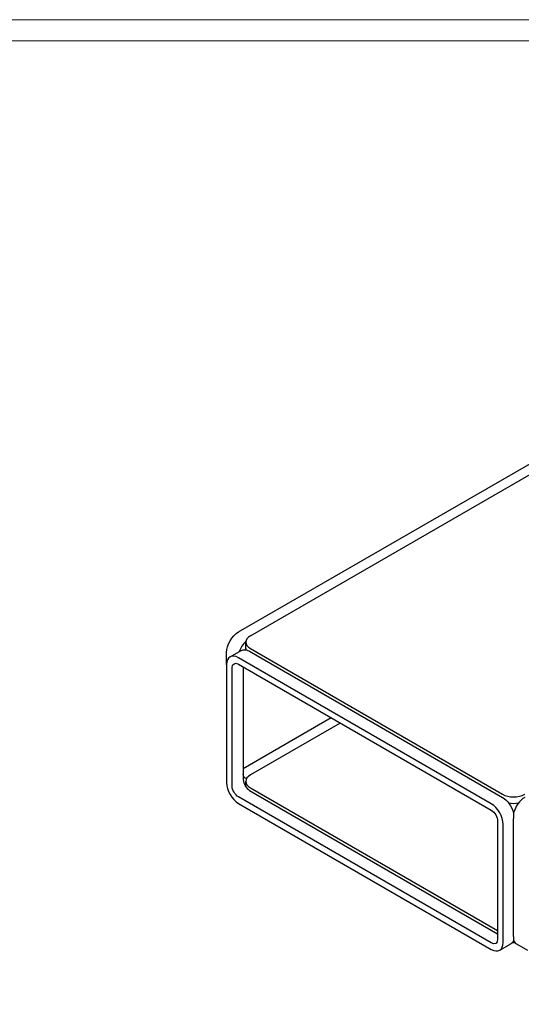
# Model space of a CAD drawing. Units: millimetres. Extents: x -24644 to 10123, y -6938 to 6850.
# Drawn here: x -18995 to -18184, y 1693 to 3284 of the extents above; entities that cross this region are included whole.
import ezdxf

# ---------------------------------------------------------------- set-up
doc = ezdxf.new("R2010")
doc.units = ezdxf.units.MM
doc.linetypes.add('ACAD_ISO02W100', pattern=[15, 12, -3])
doc.layers.add('PV-92F6', color=7, linetype='Continuous')
doc.layers.add('打印框', color=1, linetype='Continuous', lineweight=13)
doc.layers.add('轮廓线', color=251, linetype='ACAD_ISO02W100', lineweight=25)

# ---------------------------------------------------------------- blocks, each defined once
blk = doc.blocks.new('*U126')
at = {"layer": 'PV-92F6'}
for p, q in [((12147, -3009.4, 9137.6), (12055.3, -3101, 8954.3)), ((12147, -3009.4, 9137.6), (12156.3, -3000, 9156.3)), ((12157.7, -3008.1, 9149.6), (12177.7, -3018.1, 9159.6)), ((12188.3, -3000, 9188.3), (13041.7, -3426.7, 9615)), ((12060.3, -3111, 8949.3), (12152, -3019.4, 9132.6)), ((12163.3, -3025, 9138.3), (12390, -3478.4, 8911.6)), ((12395, -3473.4, 8921.6), (12168.3, -3020, 9148.3)), ((12185.2, -3022.8, 9162.4), (12190.2, -3017.8, 9172.4)), ((12188.3, -3030, 9158.3), (12415, -3483.4, 8931.6)), ((12191.4, -3029, 9162.4), (12417.4, -3481, 8936.4)), ((12201.4, -3019, 9182.4), (13053.4, -3445, 9608.4)), ((12167.7, -3033.7, 9134), (12080.3, -3121, 8959.3)), ((12089, -3112.4, 8976.6), (12246.3, -3191, 9055.3)), ((12055.3, -3133, 8922.3), (12282, -3586.4, 8695.6)), ((12287, -3581.4, 8705.6), (12060.3, -3128, 8932.3)), ((12078.1, -3129.9, 8948.2), (12082.2, -3125.8, 8956.4)), ((12080.3, -3138, 8942.3), (12302.7, -3582.7, 8720)), ((12083.4, -3137, 8946.4), (12305.1, -3580.3, 8724.7)), ((12254.6, -3207.6, 9047), (12093.4, -3127, 8966.4)), ((12390, -3495.4, 8894.6), (12298.3, -3587, 8711.3)), ((12303.3, -3597, 8706.3), (12395, -3505.4, 8889.6)), ((12322, -3606.4, 8715.6), (12413.7, -3514.7, 8899)), ((12322, -3606.4, 8715.6), (12413.7, -3514.7, 8899)), ((12418.1, -3510.3, 8907.7), (12413.7, -3514.7, 8899)), ((12418.1, -3510.3, 8907.7), (12413.7, -3514.7, 8899)), ((12292.7, -3598.3, 8694.3), (12312.7, -3608.3, 8704.3)), ((12322, -3606.4, 8715.6), (12319, -3609.4, 8709.6)), ((12322, -3606.4, 8715.6), (12319, -3609.4, 8709.6)), ((12320, -3615.7, 8704.3), (12330, -3635.7, 8694.3))]:
    blk.add_line(p, q, dxfattribs=at)
at = {"layer": 'PV-92F6', "extrusion": (-0.57735, -0.57735, 0.57735)}
for centre, major_axis, start_param, end_param in [((12157.7, -3030.7, 9127), (0, 22.6, 22.6), -0.785398, 0.785398), ((12187.7, -3030.7, 9157), (-22.6, 0, -22.6), -2.031036, -1.28231), ((12206.4, -3044, 9162.4), (-21.2, 21.2), 0, 0.128836), ((12211.4, -3039, 9172.4), (-21.2, 21.2), -0.785398, 0.785398), ((12066, -3122.4, 8943.6), (0, -22.6, -22.6), -2.356194, -0.785398), ((12086, -3132.4, 8953.6), (0, -12, -12), -2.356194, -0.785398), ((12103.4, -3147, 8956.4), (-21.2, 21.2), -0.785398, 0.785398), ((12096, -3122.4, 8973.6), (22.6, 0, 22.6), -2.748507, -2.688079), ((12384.3, -3484, 8900.3), (0, 22.6, 22.6), -2.356194, -0.785398), ((12437.4, -3491, 8946.4), (21.2, -21.2), -2.356194, -0.785398), ((12432.4, -3496, 8936.4), (21.2, -21.2), -1.890836, -1.250757), ((12434.3, -3524, 8910.3), (-22.6, 0, -22.6), -2.356194, -1.140819), ((12292.7, -3575.7, 8717), (0, -22.6, -22.6), -0.785398, 0.785398), ((12324.4, -3604, 8720.4), (21.2, -21.2), -1.649221, -1.492371), ((12342.7, -3615.7, 8727), (-22.6, 0, -22.6), -0.429977, 0)]:
    blk.add_ellipse(centre, major_axis=major_axis, ratio=0.57735, start_param=start_param, end_param=end_param, dxfattribs=at)
at = {"layer": 'PV-92F6', "extrusion": (0.57735, 0.57735, -0.57735)}
for centre, major_axis, start_param, end_param in [((12177.7, -3010.7, 9167), (22.6, 0, 22.6), -2.356194, -0.785398), ((12157.7, -3030.7, 9127), (0, 12, 12), -0.785398, 0.785398), ((12177.7, -3040.7, 9137), (0, 22.6, 22.6), 0, 0.785398), ((12187.7, -3030.7, 9157), (12, 0, 12), -1.58873, -1.445653), ((12066, -3122.4, 8943.6), (0, 12, 12), -2.356194, -0.785398), ((12096, -3122.4, 8973.6), (-12, 0, -12), -0.286089, 0.785398), ((12384.3, -3484, 8900.3), (0, -12, -12), -2.356194, -0.785398), ((12404.3, -3494, 8910.3), (0, -22.6, -22.6), -2.356194, -1.140819), ((12292.7, -3575.7, 8717), (0, -12, -12), -0.785398, 0.785398), ((12312.7, -3585.7, 8727), (0, -22.6, -22.6), -0.429977, 0)]:
    blk.add_ellipse(centre, major_axis=major_axis, ratio=0.57735, start_param=start_param, end_param=end_param, dxfattribs=at)

msp = doc.modelspace()

# ---------------------------------------------------------------- linework, layer by layer
at = {"layer": '打印框', "color": 1, "linetype": 'ByBlock', "lineweight": 13}
msp.add_lwpolyline([(-21248.1, 12), (-16741.1, 12), (-16741.1, 3283.9), (-21248.1, 3283.9)], close=True, dxfattribs=at)
at = {"layer": '轮廓线', "color": 0, "linetype": 'ByBlock', "lineweight": 13}
msp.add_lwpolyline([(-21213.9, 46.2), (-16775.4, 46.2), (-16775.4, 3249.7), (-21213.9, 3249.7)], close=True, dxfattribs=at)

# ---------------------------------------------------------------- block references
at = {"layer": 'PV-92F6', "extrusion": (0, 0.816497, 0.57735), "xscale": 0.8500000000000005, "yscale": 0.8500000000000005, "zscale": 0.8500000000000005, "rotation": 225}
msp.add_blockref('*U126', (27769.8, 4788.6, -5518.6), dxfattribs=at)

doc.saveas('drawing.dxf')
